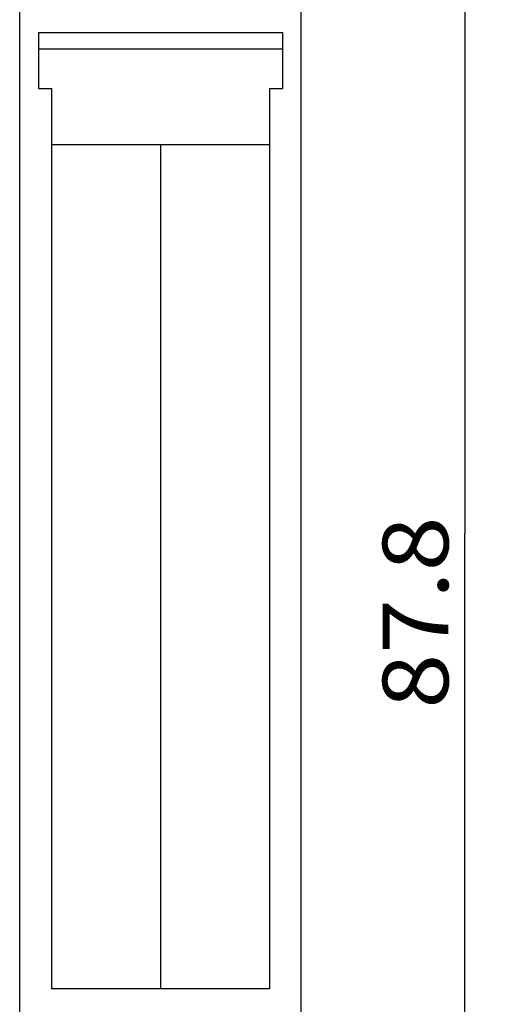
# Model space of a CAD drawing. Extents: x 0 to 420, y 0 to 297.
# Drawn here: x 135 to 161, y 181 to 234 of the extents above; entities that cross this region are included whole.
import ezdxf
from ezdxf.enums import TextEntityAlignment as Align

# ---------------------------------------------------------------- set-up
doc = ezdxf.new("R2010")
doc.units = 0
doc.header["$LTSCALE"] = 23.1
doc.layers.add('10000_FRONT', color=7, linetype='CONTINUOUS')
doc.layers.add('10100_DIM_FRONT', color=7, linetype='CONTINUOUS')
doc.dimstyles.get("Standard").update_dxf_attribs({"dimtxt": 2.5, "dimasz": 2.5, "dimexe": 1.25, "dimexo": 0.625, "dimtad": 1, "dimcen": 2.5, "dimazin": 3, "dimtfac": 1, "dimtmove": 0, "dimatfit": 3})

# ---------------------------------------------------------------- blocks, each defined once
blk = doc.blocks.new('*D3')
at = {"layer": '10100_DIM_FRONT', "color": 7, "linetype": 'CONTINUOUS'}
for p, q in [((144.108, 250.289), (160.82, 250.289)), ((158.82, 250.289), (158.82, 206.389)), ((158.82, 162.489), (158.82, 206.389)), ((144.108, 162.489), (160.82, 162.489))]:
    blk.add_line(p, q, dxfattribs=at)
for points in [[(159.32, 246.789), (158.82, 250.289), (158.32, 246.789)], [(158.32, 165.989), (158.82, 162.489), (159.32, 165.989)]]:
    blk.add_solid(points, dxfattribs=at)
blk.add_text('87.8', height=3.5, rotation=90, dxfattribs=at).set_placement((157.945, 197.03), (157.945, 207.28), align=Align.FIT)

msp = doc.modelspace()

# ---------------------------------------------------------------- linework, layer by layer
at = {"layer": '10000_FRONT', "color": 7, "linetype": 'CONTINUOUS'}
for p, q in [((135.108, 164.389), (135.108, 246.489)), ((150.108, 164.389), (150.108, 246.489)), ((136.108, 233.089), (136.108, 230.089)), ((136.108, 233.089), (149.108, 233.089)), ((149.108, 233.089), (149.108, 230.089)), ((149.108, 232.189), (136.108, 232.189)), ((136.108, 230.089), (136.808, 230.089)), ((136.808, 230.089), (136.808, 182.089)), ((148.408, 230.089), (148.408, 182.089)), ((148.408, 230.089), (149.108, 230.089)), ((148.408, 227.089), (136.808, 227.089)), ((142.608, 227.089), (142.608, 182.089)), ((148.408, 182.089), (136.808, 182.089))]:
    msp.add_line(p, q, dxfattribs=at)

# ---------------------------------------------------------------- dimensions: what is measured, and where the dimension line sits
at = {"layer": '10100_DIM_FRONT', "color": 7, "linetype": 'CONTINUOUS'}
dim = msp.add_linear_dim(base=(158.82, 162.489), p1=(144.108, 250.289), p2=(144.108, 162.489), angle=270, dimstyle='Standard', dxfattribs=at)
dim.commit()
dim.dimension.update_dxf_attribs({"geometry": '*D3', "text_midpoint": (156.195, 202.155), "dimtype": 128})

doc.saveas('drawing.dxf')
